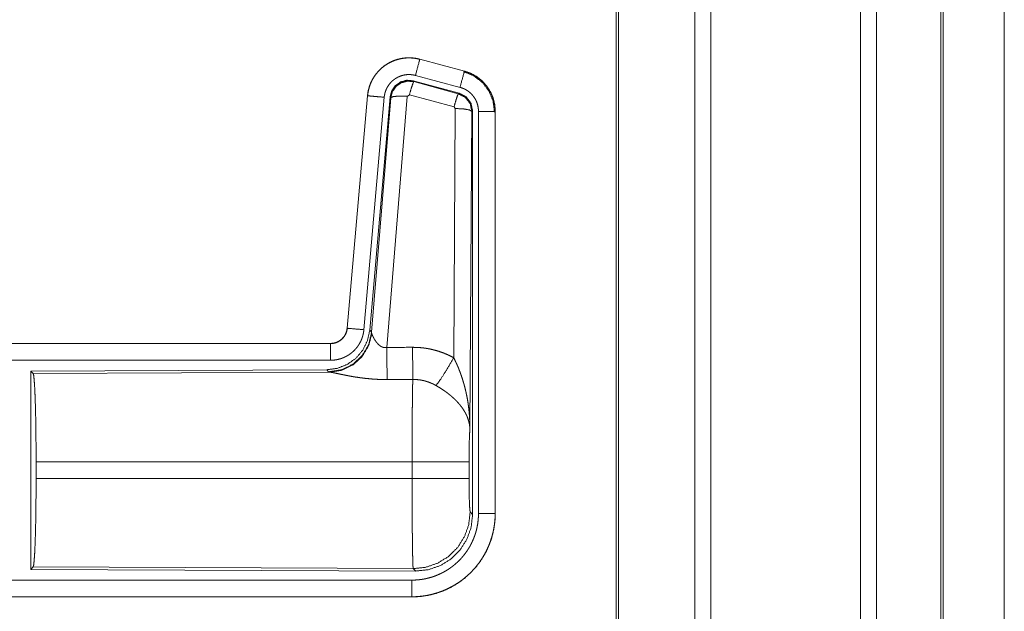
# Model space of a CAD drawing. Units: inches. Extents: x 26 to 136, y 11 to 120.
# Drawn here: x 35 to 37, y 16 to 18 of the extents above; entities that cross this region are included whole.
import ezdxf

# ---------------------------------------------------------------- set-up
doc = ezdxf.new("R2010")
doc.units = ezdxf.units.IN
doc.header["$MEASUREMENT"] = 0
doc.layers.add('Trimetric', color=7, linetype='Continuous', true_color=0xffffff)

msp = doc.modelspace()

# ---------------------------------------------------------------- linework, layer by layer
at = {"layer": 'Trimetric', "color": 18, "linetype": 'Continuous', "lineweight": 18}
for p, q in [((36.5568, 15.2529), (36.5568, 90.65)), ((36.6046, 90.6537), (36.6046, 15.2492)), ((37.0528, 15.2492), (37.0528, 90.6537)), ((37.1006, 90.6512), (37.1006, 15.2517)), ((36.3211, 15.3111), (36.3211, 90.5918)), ((36.3285, 90.5967), (36.3285, 15.3061)), ((37.2939, 15.3086), (37.2939, 90.5942)), ((37.3012, 90.5918), (37.3012, 15.3111)), ((37.4839, 52.1658), (37.4839, 15.8283)), ((37.484, 15.8283), (37.484, 52.1658)), ((35.7326, 17.6685), (35.7327, 17.6689)), ((35.7326, 17.6685), (35.8662, 17.6327)), ((35.8663, 17.6331), (35.7327, 17.6689)), ((35.8533, 17.5845), (35.7197, 17.6203)), ((35.8662, 17.6327), (35.8663, 17.6331)), ((35.7128, 17.6039), (35.7144, 17.6015)), ((35.8502, 17.5671), (35.7128, 17.6039)), ((35.7144, 17.6015), (35.8481, 17.5655)), ((35.5759, 17.5591), (35.5149, 16.8621)), ((35.5153, 16.862), (35.5763, 17.5591)), ((35.6261, 17.5547), (35.5651, 16.8577)), ((35.5763, 17.5591), (35.5759, 17.5591)), ((35.6438, 17.5556), (35.5826, 16.8564)), ((35.5883, 16.8502), (35.6455, 17.5532)), ((35.6953, 17.5575), (35.634, 16.8046)), ((35.6455, 17.5532), (35.6438, 17.5556)), ((35.7015, 17.562), (35.6953, 17.5575)), ((35.8352, 17.5259), (35.7015, 17.562)), ((35.8481, 17.5655), (35.8502, 17.5671)), ((35.8389, 17.5211), (35.8352, 17.5259)), ((35.8343, 16.7737), (35.8389, 17.5211)), ((35.8888, 17.5124), (35.883, 16.5593)), ((35.8909, 17.514), (35.8888, 17.5124)), ((35.8909, 16.3039), (35.8909, 17.514)), ((35.9085, 16.3063), (35.9085, 17.5125)), ((35.9585, 17.5125), (35.9585, 16.3063)), ((35.9585, 17.5125), (35.9589, 17.5125)), ((35.9589, 16.3063), (35.9589, 17.5125)), ((35.5153, 16.862), (35.5149, 16.8621)), ((35.5826, 16.8564), (35.5883, 16.8502)), ((35.5883, 16.8502), (35.589, 16.8455)), ((35.4651, 16.8165), (29.9337, 16.8165)), ((30.9736, 16.816), (35.4651, 16.816)), ((35.4651, 16.816), (35.4651, 16.8165)), ((35.4651, 16.7661), (30.9736, 16.7661)), ((35.4538, 16.7378), (34.5668, 16.7339)), ((34.5668, 16.7339), (34.5668, 16.139)), ((34.5668, 16.7339), (34.5741, 16.7266)), ((34.5741, 16.7266), (35.4632, 16.7305)), ((35.4595, 16.7316), (35.4538, 16.7378)), ((35.4632, 16.7305), (35.4595, 16.7316)), ((34.583, 16.4116), (34.583, 16.4613)), ((35.7096, 16.4613), (34.583, 16.4613)), ((35.7096, 16.4116), (35.7096, 16.4613)), ((35.8802, 16.4613), (35.8802, 16.4116)), ((34.583, 16.4116), (35.7096, 16.4116)), ((35.8836, 16.3112), (35.8909, 16.3039)), ((35.9585, 16.3063), (35.9589, 16.3063)), ((34.5741, 16.1463), (34.5668, 16.139)), ((34.5668, 16.139), (35.7203, 16.134)), ((35.713, 16.1413), (34.5741, 16.1463)), ((35.7203, 16.134), (35.713, 16.1413)), ((30.9736, 16.1068), (35.709, 16.1068)), ((35.709, 16.0564), (29.9337, 16.0564)), ((35.709, 16.0569), (30.9736, 16.0569)), ((35.709, 16.0569), (35.709, 16.0564))]:
    msp.add_line(p, q, dxfattribs=at)
for points, knots in [([(35.7327, 17.6689), (35.7194, 17.6717), (35.7058, 17.6731), (35.6922, 17.6729), (35.6787, 17.6713), (35.6654, 17.6682), (35.6525, 17.6637), (35.6403, 17.6578), (35.6287, 17.6506), (35.618, 17.6422), (35.6083, 17.6327), (35.5996, 17.6221), (35.5922, 17.6107), (35.586, 17.5986), (35.5812, 17.5858), (35.5778, 17.5726), (35.5759, 17.5591)], [0, 0, 0.062531, 0.125041, 0.187552, 0.250059, 0.312553, 0.37504, 0.437522, 0.499997, 0.562479, 0.624963, 0.687446, 0.749941, 0.812442, 0.874959, 0.93747, 1, 1]), ([(35.5763, 17.5591), (35.5767, 17.5625), (35.5771, 17.5659), (35.5776, 17.5693), (35.5783, 17.5726), (35.5798, 17.5793), (35.5816, 17.5858), (35.5838, 17.5921), (35.5864, 17.5984), (35.5878, 17.6015), (35.5893, 17.6046), (35.5901, 17.6061), (35.5909, 17.6076), (35.5917, 17.6091), (35.5926, 17.6106), (35.5961, 17.6164), (35.6, 17.6219), (35.6041, 17.6273), (35.6086, 17.6324), (35.6109, 17.6349), (35.6133, 17.6373), (35.6145, 17.6385), (35.6158, 17.6396), (35.617, 17.6408), (35.6183, 17.6419), (35.6235, 17.6463), (35.629, 17.6503), (35.6346, 17.654), (35.6405, 17.6574), (35.6435, 17.659), (35.6465, 17.6605), (35.648, 17.6613), (35.6496, 17.662), (35.6512, 17.6627), (35.6528, 17.6633), (35.6591, 17.6658), (35.6656, 17.6678), (35.6721, 17.6695), (35.6787, 17.6709), (35.6821, 17.6714), (35.6854, 17.6719), (35.6871, 17.6721), (35.6888, 17.6722), (35.6905, 17.6724), (35.6922, 17.6725), (35.6991, 17.6728), (35.7058, 17.6726), (35.7126, 17.6722), (35.7193, 17.6713), (35.726, 17.6701), (35.7326, 17.6685)], [0, 0, 0.015763, 0.031531, 0.04727, 0.062954, 0.094179, 0.125302, 0.156403, 0.187584, 0.203235, 0.218938, 0.226816, 0.23469, 0.242553, 0.250396, 0.281645, 0.312773, 0.343871, 0.375031, 0.390655, 0.406336, 0.414202, 0.422087, 0.429959, 0.437816, 0.469102, 0.500236, 0.531337, 0.562479, 0.578098, 0.59375, 0.6016, 0.60948, 0.617347, 0.625229, 0.656544, 0.687705, 0.718796, 0.749923, 0.765522, 0.781164, 0.789003, 0.796861, 0.804738, 0.812608, 0.843981, 0.875157, 0.906273, 0.937374, 0.968584, 1, 1]), ([(35.7326, 17.6685), (35.7307, 17.6615), (35.7197, 17.6203)], [0, 0, 0.145343, 1, 1]), ([(35.7197, 17.6203), (35.7157, 17.6212), (35.7117, 17.6219), (35.7077, 17.6224), (35.7036, 17.6227), (35.6996, 17.6228), (35.6955, 17.6226), (35.6945, 17.6226), (35.6935, 17.6225), (35.6924, 17.6224), (35.6914, 17.6223), (35.6894, 17.622), (35.6874, 17.6217), (35.6834, 17.6209), (35.6795, 17.6198), (35.6757, 17.6186), (35.6719, 17.6172), (35.67, 17.6163), (35.6681, 17.6155), (35.6663, 17.6146), (35.6645, 17.6136), (35.661, 17.6116), (35.6576, 17.6094), (35.6544, 17.6069), (35.6512, 17.6043), (35.6497, 17.603), (35.6482, 17.6016), (35.6468, 17.6001), (35.6454, 17.5986), (35.6427, 17.5956), (35.6403, 17.5924), (35.638, 17.589), (35.6358, 17.5856), (35.6353, 17.5847), (35.6348, 17.5838), (35.6343, 17.5829), (35.6339, 17.582), (35.633, 17.5801), (35.6321, 17.5783), (35.6306, 17.5745), (35.6293, 17.5707), (35.6282, 17.5668), (35.6273, 17.5629), (35.6269, 17.5608), (35.6266, 17.5588), (35.6263, 17.5568), (35.6261, 17.5547)], [0, 0, 0.031409, 0.062633, 0.093727, 0.124828, 0.156031, 0.187375, 0.195276, 0.203136, 0.211005, 0.218835, 0.234484, 0.250071, 0.281198, 0.312306, 0.343463, 0.374766, 0.390529, 0.406245, 0.421914, 0.437521, 0.468669, 0.499755, 0.530893, 0.562191, 0.577921, 0.593662, 0.609344, 0.624972, 0.656133, 0.68723, 0.718355, 0.749601, 0.757444, 0.765316, 0.773184, 0.781062, 0.796771, 0.812412, 0.843595, 0.874696, 0.905811, 0.937042, 0.952727, 0.968468, 0.984232, 1, 1]), ([(35.8662, 17.6327), (35.8643, 17.6257), (35.8533, 17.5845)], [0, 0, 0.145348, 1, 1]), ([(35.8642, 17.6315), (35.8943, 17.619), (35.9201, 17.5991), (35.9399, 17.5732), (35.9522, 17.543), (35.9564, 17.5105)], [0, 0, 0.199758, 0.399536, 0.599454, 0.799604, 1, 1]), ([(35.8662, 17.6327), (35.8663, 17.6327), (35.8665, 17.6326), (35.8667, 17.6326), (35.8668, 17.6326), (35.8671, 17.6325), (35.8674, 17.6324), (35.8681, 17.6322), (35.8687, 17.632), (35.8699, 17.6317), (35.8711, 17.6313), (35.8735, 17.6305), (35.876, 17.6297), (35.8807, 17.6279), (35.8854, 17.6259), (35.89, 17.6237), (35.8945, 17.6213), (35.8967, 17.62), (35.8989, 17.6187), (35.9, 17.618), (35.9011, 17.6173), (35.9022, 17.6166), (35.9032, 17.6159), (35.9114, 17.6099), (35.9191, 17.6033), (35.9227, 17.5998), (35.9262, 17.5961), (35.9279, 17.5942), (35.9296, 17.5922), (35.9312, 17.5902), (35.9328, 17.5882), (35.9387, 17.5799), (35.9438, 17.5711), (35.9461, 17.5666), (35.9482, 17.562), (35.9492, 17.5596), (35.9501, 17.5573), (35.9506, 17.5561), (35.951, 17.5549), (35.9515, 17.5537), (35.9519, 17.5524), (35.9548, 17.5427), (35.9568, 17.5327), (35.9581, 17.5227), (35.9585, 17.5125)], [0, 0, 0.000974, 0.001967, 0.002958, 0.003932, 0.005902, 0.00787, 0.011813, 0.015742, 0.023595, 0.031452, 0.047118, 0.062762, 0.093999, 0.125193, 0.15641, 0.187689, 0.203385, 0.219105, 0.226994, 0.234868, 0.242736, 0.250576, 0.313053, 0.375261, 0.40638, 0.437594, 0.453244, 0.468943, 0.484681, 0.500424, 0.562956, 0.625156, 0.656271, 0.687456, 0.703086, 0.718767, 0.726607, 0.734471, 0.742353, 0.750231, 0.812847, 0.875062, 0.937305, 1, 1]), ([(35.9589, 17.5125), (35.9572, 17.5328), (35.9523, 17.5526), (35.9441, 17.5713), (35.9331, 17.5885), (35.9194, 17.6036), (35.9034, 17.6163), (35.8855, 17.6262), (35.8663, 17.6331)], [0, 0, 0.125021, 0.250026, 0.375011, 0.500006, 0.624991, 0.749976, 0.874968, 1, 1]), ([(35.7128, 17.6039), (35.6938, 17.6056), (35.6753, 17.6006), (35.6597, 17.5897), (35.6488, 17.574), (35.6438, 17.5556)], [0, 0, 0.200052, 0.400042, 0.599961, 0.799935, 1, 1]), ([(35.6455, 17.5532), (35.6504, 17.5716), (35.6614, 17.5873), (35.677, 17.5982), (35.6954, 17.6032), (35.7144, 17.6015)], [0, 0, 0.200019, 0.400084, 0.600098, 0.800056, 1, 1]), ([(35.7144, 17.6015), (35.712, 17.5961), (35.7073, 17.582), (35.7015, 17.562)], [0, 0, 0.142806, 0.500049, 1, 1]), ([(35.9085, 17.5125), (35.9083, 17.5186), (35.9075, 17.5246), (35.9063, 17.5305), (35.9046, 17.5364), (35.9041, 17.5378), (35.9035, 17.5393), (35.903, 17.5407), (35.9024, 17.5421), (35.9011, 17.5449), (35.8997, 17.5476), (35.8966, 17.5528), (35.8931, 17.5578), (35.8922, 17.559), (35.8912, 17.5602), (35.8902, 17.5614), (35.8892, 17.5625), (35.8871, 17.5647), (35.8849, 17.5668), (35.8804, 17.5708), (35.8754, 17.5744), (35.8741, 17.5752), (35.8728, 17.5761), (35.8715, 17.5768), (35.8702, 17.5776), (35.8675, 17.579), (35.8648, 17.5803), (35.8591, 17.5826), (35.8533, 17.5845)], [0, 0, 0.062699, 0.12493, 0.187158, 0.249773, 0.265507, 0.281233, 0.296912, 0.312553, 0.343728, 0.374841, 0.437042, 0.499586, 0.515331, 0.531054, 0.546746, 0.562415, 0.593642, 0.624752, 0.686957, 0.749433, 0.765147, 0.780914, 0.796647, 0.812316, 0.843608, 0.874821, 0.937246, 1, 1]), ([(35.5763, 17.5591), (35.6017, 17.5569), (35.6261, 17.5547)], [0, 0, 0.509811, 1, 1]), ([(35.6455, 17.5532), (35.653, 17.5568), (35.6711, 17.5584), (35.6953, 17.5575)], [0, 0, 0.163215, 0.522014, 1, 1]), ([(35.8481, 17.5655), (35.8456, 17.5601), (35.841, 17.5459), (35.8352, 17.5259)], [0, 0, 0.1428, 0.50003, 1, 1]), ([(35.8481, 17.5655), (35.8692, 17.5545), (35.8837, 17.5356), (35.8888, 17.5124)], [0, 0, 0.333257, 0.666607, 1, 1]), ([(35.8909, 17.514), (35.8858, 17.5372), (35.8713, 17.5561), (35.8502, 17.5671)], [0, 0, 0.33337, 0.66665, 1, 1]), ([(35.8888, 17.5124), (35.8816, 17.5166), (35.8634, 17.5198), (35.8389, 17.5211)], [0, 0, 0.163524, 0.522957, 1, 1]), ([(35.9585, 17.5125), (35.9512, 17.5125), (35.9085, 17.5125)], [0, 0, 0.145277, 1, 1]), ([(35.5826, 16.8564), (35.576, 16.8251), (35.5619, 16.7965), (35.5412, 16.7721), (35.5152, 16.7535), (35.4855, 16.7418), (35.4538, 16.7378)], [0, 0, 0.166698, 0.333363, 0.499996, 0.666635, 0.8333, 1, 1]), ([(35.5883, 16.8502), (35.5794, 16.813), (35.56, 16.78), (35.5318, 16.754), (35.4973, 16.7374), (35.4595, 16.7316)], [0, 0, 0.199973, 0.399983, 0.600019, 0.800045, 1, 1]), ([(35.589, 16.8455), (35.5793, 16.8093), (35.56, 16.7774), (35.5326, 16.7524), (35.4995, 16.7363), (35.4632, 16.7305)], [0, 0, 0.201777, 0.402989, 0.603134, 0.802049, 1, 1]), ([(35.5149, 16.8621), (35.5133, 16.853), (35.51, 16.8443), (35.5051, 16.8364), (35.4989, 16.8296), (35.4915, 16.824), (35.4833, 16.8198), (35.4744, 16.8173), (35.4652, 16.8165)], [0, 0, 0.125015, 0.250026, 0.375006, 0.499986, 0.62497, 0.749955, 0.87497, 1, 1]), ([(35.4652, 16.816), (35.4663, 16.8161), (35.4675, 16.8161), (35.4687, 16.8162), (35.4698, 16.8163), (35.4722, 16.8165), (35.4745, 16.8169), (35.479, 16.818), (35.4834, 16.8195), (35.4856, 16.8204), (35.4877, 16.8214), (35.4888, 16.8219), (35.4898, 16.8225), (35.4908, 16.8231), (35.4918, 16.8237), (35.4956, 16.8263), (35.4992, 16.8293), (35.5, 16.8301), (35.5009, 16.8309), (35.5017, 16.8317), (35.5025, 16.8326), (35.504, 16.8344), (35.5055, 16.8362), (35.5081, 16.8401), (35.5103, 16.8441), (35.5108, 16.8452), (35.5113, 16.8463), (35.5118, 16.8473), (35.5122, 16.8484), (35.513, 16.8506), (35.5137, 16.8529), (35.5147, 16.8574), (35.5153, 16.862)], [0, 0, 0.015727, 0.031507, 0.047216, 0.062951, 0.094444, 0.125837, 0.188146, 0.250302, 0.28153, 0.312903, 0.328635, 0.344357, 0.359999, 0.375636, 0.437829, 0.500086, 0.515741, 0.531436, 0.547178, 0.5629, 0.594217, 0.625398, 0.68755, 0.749983, 0.765707, 0.781462, 0.797158, 0.812823, 0.844031, 0.875154, 0.937363, 1, 1]), ([(35.5651, 16.8577), (35.5646, 16.853), (35.5639, 16.8484), (35.5629, 16.8439), (35.5618, 16.8394), (35.5604, 16.835), (35.5589, 16.8306), (35.558, 16.8284), (35.5571, 16.8263), (35.5567, 16.8252), (35.5562, 16.8241), (35.5557, 16.8231), (35.5552, 16.822), (35.553, 16.8179), (35.5507, 16.8139), (35.5481, 16.81), (35.5455, 16.8062), (35.5426, 16.8026), (35.5395, 16.7991), (35.538, 16.7974), (35.5363, 16.7957), (35.5347, 16.794), (35.533, 16.7924), (35.5295, 16.7894), (35.5258, 16.7865), (35.5221, 16.7838), (35.5182, 16.7813), (35.5162, 16.78), (35.5142, 16.7789), (35.5132, 16.7783), (35.5122, 16.7778), (35.5111, 16.7772), (35.5101, 16.7767), (35.5059, 16.7747), (35.5016, 16.7729), (35.4972, 16.7713), (35.4928, 16.77), (35.4883, 16.7688), (35.4838, 16.7678), (35.4815, 16.7674), (35.4792, 16.7671), (35.4768, 16.7668), (35.4745, 16.7665), (35.4698, 16.7662), (35.4652, 16.7661)], [0, 0, 0.031419, 0.062657, 0.093784, 0.124868, 0.155976, 0.18718, 0.202838, 0.218537, 0.226408, 0.234285, 0.24215, 0.250003, 0.281272, 0.312435, 0.343518, 0.374613, 0.405782, 0.437077, 0.452814, 0.468549, 0.484244, 0.499876, 0.531049, 0.562157, 0.593244, 0.624382, 0.639988, 0.655633, 0.663478, 0.67133, 0.679198, 0.687076, 0.718461, 0.749658, 0.780783, 0.811862, 0.842964, 0.874174, 0.889852, 0.905558, 0.921324, 0.937067, 0.968503, 1, 1]), ([(35.5153, 16.862), (35.5226, 16.8614), (35.5651, 16.8577)], [0, 0, 0.145303, 1, 1]), ([(35.589, 16.8455), (35.5894, 16.8443), (35.5899, 16.843), (35.5901, 16.8424), (35.5904, 16.8417), (35.5907, 16.841), (35.591, 16.8403), (35.5923, 16.8374), (35.5939, 16.8343), (35.5947, 16.8327), (35.5957, 16.8311), (35.5961, 16.8303), (35.5966, 16.8295), (35.5971, 16.8286), (35.5976, 16.8278), (35.5998, 16.8244), (35.6022, 16.8211), (35.6035, 16.8194), (35.6048, 16.8178), (35.6055, 16.8169), (35.6063, 16.8161), (35.607, 16.8153), (35.6078, 16.8145), (35.6094, 16.8129), (35.6111, 16.8114), (35.6129, 16.81), (35.6148, 16.8086), (35.6168, 16.8073), (35.619, 16.8062), (35.6196, 16.806), (35.6202, 16.8057), (35.6207, 16.8055), (35.6213, 16.8053), (35.6225, 16.8049), (35.6237, 16.8046), (35.625, 16.8044), (35.6262, 16.8042), (35.6275, 16.804), (35.6288, 16.804), (35.6314, 16.8041), (35.634, 16.8046)], [0, 0, 0.018797, 0.03913, 0.049842, 0.060857, 0.072171, 0.083746, 0.132538, 0.184929, 0.212295, 0.240475, 0.254794, 0.269344, 0.284037, 0.298896, 0.359521, 0.422102, 0.454103, 0.486633, 0.503083, 0.519673, 0.536439, 0.553319, 0.58742, 0.62192, 0.656991, 0.69276, 0.729156, 0.766235, 0.775647, 0.785061, 0.794503, 0.80395, 0.822888, 0.841991, 0.861212, 0.880693, 0.90049, 0.920363, 0.960044, 1, 1]), ([(35.4652, 16.816), (35.4652, 16.8088), (35.4652, 16.7661)], [0, 0, 0.145337, 1, 1]), ([(35.634, 16.8046), (35.6345, 16.7314), (35.6346, 16.7083)], [0, 0, 0.759474, 1, 1]), ([(35.7111, 16.805), (35.7273, 16.8045), (35.7433, 16.8031), (35.7473, 16.8025), (35.7513, 16.802), (35.7553, 16.8013), (35.7593, 16.8006), (35.7672, 16.799), (35.775, 16.7971), (35.7903, 16.7927), (35.8053, 16.7873), (35.82, 16.781), (35.8343, 16.7737)], [0, 0, 0.125778, 0.251343, 0.28277, 0.314242, 0.345715, 0.377171, 0.439832, 0.502255, 0.626585, 0.75064, 0.874947, 1, 1]), ([(35.7111, 16.805), (35.7115, 16.7318), (35.7117, 16.7086)], [0, 0, 0.759581, 1, 1]), ([(35.7814, 16.6903), (35.7955, 16.7098), (35.8138, 16.7386), (35.8343, 16.7737)], [0, 0, 0.243161, 0.588731, 1, 1]), ([(35.8343, 16.7737), (35.8373, 16.7676), (35.8403, 16.7613), (35.8432, 16.755), (35.846, 16.7487), (35.8487, 16.7423), (35.8512, 16.7358), (35.8525, 16.7326), (35.8537, 16.7293), (35.8549, 16.726), (35.8561, 16.7227), (35.8606, 16.7095), (35.8646, 16.6962), (35.8664, 16.6895), (35.8682, 16.6828), (35.8698, 16.676), (35.8714, 16.6693), (35.8742, 16.6557), (35.8766, 16.642), (35.8776, 16.6352), (35.8785, 16.6283), (35.8794, 16.6215), (35.8801, 16.6146), (35.8814, 16.6008), (35.8822, 16.587), (35.8826, 16.58), (35.8828, 16.5731), (35.8829, 16.5697), (35.8829, 16.5662), (35.8829, 16.5645), (35.883, 16.5627), (35.883, 16.561), (35.883, 16.5593)], [0, 0, 0.031116, 0.062257, 0.093443, 0.124665, 0.15593, 0.187246, 0.20293, 0.218621, 0.234331, 0.250043, 0.312813, 0.375471, 0.406791, 0.438103, 0.469431, 0.500733, 0.563208, 0.625592, 0.656769, 0.687951, 0.71914, 0.750339, 0.812721, 0.875111, 0.906315, 0.937534, 0.953147, 0.968766, 0.976575, 0.984383, 0.992199, 1, 1]), ([(35.6346, 16.7083), (35.6213, 16.7084), (35.6081, 16.7088), (35.6015, 16.7091), (35.5949, 16.7095), (35.5884, 16.71), (35.5819, 16.7106), (35.5691, 16.7119), (35.5566, 16.7134), (35.5504, 16.7143), (35.5443, 16.7152), (35.5413, 16.7156), (35.5383, 16.7161), (35.5354, 16.7166), (35.5324, 16.7171), (35.5267, 16.7181), (35.521, 16.7191), (35.5155, 16.7202), (35.5102, 16.7212), (35.505, 16.7223), (35.4999, 16.7233), (35.4987, 16.7235), (35.4962, 16.724), (35.495, 16.7243), (35.4927, 16.7248), (35.486, 16.7262), (35.4818, 16.7271), (35.4779, 16.7279), (35.4743, 16.7286), (35.4726, 16.729), (35.471, 16.7293), (35.4702, 16.7294), (35.4695, 16.7295), (35.4687, 16.7297), (35.468, 16.7298), (35.4654, 16.7302), (35.4632, 16.7305)], [0, 0, 0.076908, 0.153289, 0.1913, 0.229205, 0.26699, 0.304676, 0.37911, 0.451982, 0.487825, 0.52328, 0.540856, 0.558308, 0.575661, 0.592871, 0.626697, 0.659764, 0.692067, 0.723545, 0.754193, 0.783945, 0.791256, 0.805672, 0.812759, 0.826679, 0.866265, 0.890788, 0.913706, 0.934972, 0.944931, 0.954441, 0.95901, 0.963463, 0.967778, 0.971975, 0.987244, 1, 1]), ([(34.5741, 16.7266), (34.5757, 16.7212), (34.5772, 16.7082), (34.5786, 16.6881), (34.5799, 16.6614), (34.581, 16.6288), (34.5819, 16.5914), (34.5825, 16.5502), (34.5829, 16.5064), (34.5831, 16.4613)], [0, 0, 0.021241, 0.070392, 0.146393, 0.247125, 0.369685, 0.51053, 0.665573, 0.830324, 1, 1]), ([(35.7096, 16.4613), (35.7096, 16.4712), (35.7096, 16.4736), (35.7096, 16.4761), (35.7096, 16.4786), (35.7096, 16.481), (35.7096, 16.5004), (35.7098, 16.5383), (35.7098, 16.5568), (35.7099, 16.5659), (35.7099, 16.5749), (35.71, 16.5923), (35.7102, 16.6089), (35.7103, 16.6248), (35.7105, 16.6399), (35.7106, 16.6472), (35.7107, 16.6542), (35.7108, 16.6673), (35.711, 16.6793), (35.7112, 16.6903), (35.7113, 16.6928), (35.7114, 16.6965), (35.7114, 16.6977), (35.7114, 16.6989), (35.7116, 16.7045), (35.7117, 16.7086)], [0, 0, 0.03977, 0.049701, 0.059638, 0.069562, 0.07948, 0.158046, 0.311287, 0.385971, 0.422812, 0.459127, 0.529442, 0.596696, 0.660924, 0.722086, 0.751439, 0.779681, 0.83279, 0.881457, 0.925683, 0.936038, 0.95104, 0.955898, 0.96069, 0.983376, 1, 1]), ([(35.7814, 16.6903), (35.7734, 16.6946), (35.7651, 16.6983), (35.7567, 16.7014), (35.748, 16.7041), (35.7436, 16.7052), (35.7391, 16.7061), (35.7368, 16.7065), (35.7346, 16.7069), (35.7323, 16.7073), (35.73, 16.7076), (35.7209, 16.7084), (35.7117, 16.7086)], [0, 0, 0.124745, 0.24874, 0.372626, 0.496864, 0.559294, 0.622028, 0.653531, 0.685076, 0.716627, 0.748102, 0.873944, 1, 1]), ([(35.883, 16.5593), (35.8829, 16.5603), (35.8829, 16.5613), (35.8828, 16.5624), (35.8827, 16.5634), (35.8825, 16.5655), (35.8823, 16.5676), (35.8817, 16.5719), (35.881, 16.5762), (35.8788, 16.5849), (35.8759, 16.5938), (35.875, 16.596), (35.8741, 16.5982), (35.8731, 16.6005), (35.8721, 16.6027), (35.8698, 16.6071), (35.8674, 16.6115), (35.8619, 16.6203), (35.8556, 16.629), (35.8548, 16.6301), (35.8539, 16.6312), (35.853, 16.6323), (35.8521, 16.6334), (35.8503, 16.6355), (35.8484, 16.6376), (35.8446, 16.6418), (35.8406, 16.646), (35.8364, 16.6501), (35.832, 16.6541), (35.8298, 16.6561), (35.8275, 16.6581), (35.8252, 16.6601), (35.8228, 16.6621), (35.818, 16.6659), (35.813, 16.6697), (35.8105, 16.6715), (35.8079, 16.6734), (35.8053, 16.6752), (35.8027, 16.677), (35.7975, 16.6804), (35.7922, 16.6838), (35.7868, 16.6871), (35.7814, 16.6903)], [0, 0, 0.005952, 0.011954, 0.017968, 0.024016, 0.036171, 0.048433, 0.073275, 0.098536, 0.150455, 0.204521, 0.218396, 0.232372, 0.246435, 0.260603, 0.289241, 0.318354, 0.378175, 0.440505, 0.448493, 0.456527, 0.464587, 0.47268, 0.488904, 0.505229, 0.538168, 0.571551, 0.605396, 0.63975, 0.657122, 0.674642, 0.692326, 0.710122, 0.745922, 0.781992, 0.800136, 0.818335, 0.836518, 0.854686, 0.891016, 0.927337, 0.963653, 1, 1]), ([(35.883, 16.5593), (35.8821, 16.5498), (35.8813, 16.5339), (35.8807, 16.5129), (35.8804, 16.4881), (35.8802, 16.4613)], [0, 0, 0.097066, 0.258974, 0.474205, 0.727289, 1, 1]), ([(35.8802, 16.4613), (35.8749, 16.4613), (35.8409, 16.4613), (35.7821, 16.4613), (35.7096, 16.4613)], [0, 0, 0.03161, 0.230485, 0.575181, 1, 1]), ([(34.5831, 16.4116), (34.5829, 16.3665), (34.5825, 16.3227), (34.5819, 16.2815), (34.581, 16.2441), (34.5799, 16.2115), (34.5786, 16.1848), (34.5772, 16.1647), (34.5757, 16.1517), (34.5741, 16.1463)], [0, 0, 0.169676, 0.334427, 0.48947, 0.630315, 0.752875, 0.853607, 0.929608, 0.978759, 1, 1]), ([(35.713, 16.1413), (35.7128, 16.1421), (35.7127, 16.1435), (35.7125, 16.1455), (35.7123, 16.1481), (35.7123, 16.1489), (35.7122, 16.1497), (35.7122, 16.1505), (35.7121, 16.1532), (35.712, 16.1552), (35.7118, 16.1596), (35.7117, 16.1646), (35.7115, 16.1701), (35.7114, 16.1763), (35.7113, 16.1795), (35.7112, 16.1847), (35.7112, 16.1865), (35.7111, 16.1902), (35.711, 16.1979), (35.7107, 16.2147), (35.7105, 16.2333), (35.7104, 16.2433), (35.7103, 16.2484), (35.7103, 16.2537), (35.7102, 16.259), (35.7101, 16.2754), (35.71, 16.2867), (35.7099, 16.3102), (35.7098, 16.3224), (35.7098, 16.3286), (35.7098, 16.3348), (35.7097, 16.3473), (35.7096, 16.3727), (35.7096, 16.3985), (35.7096, 16.4116)], [0, 0, 0.002922, 0.008118, 0.015611, 0.025396, 0.028206, 0.031154, 0.034241, 0.044294, 0.051663, 0.067985, 0.0864, 0.10691, 0.129519, 0.141619, 0.160782, 0.167424, 0.181047, 0.209561, 0.271669, 0.340489, 0.377443, 0.396555, 0.415979, 0.435669, 0.496382, 0.538199, 0.625042, 0.670087, 0.693015, 0.716076, 0.762481, 0.856391, 0.951759, 1, 1]), ([(35.8802, 16.4116), (35.8749, 16.4116), (35.8409, 16.4116), (35.7821, 16.4116), (35.7096, 16.4116)], [0, 0, 0.03161, 0.230485, 0.575181, 1, 1]), ([(35.8802, 16.4116), (35.8804, 16.3812), (35.8809, 16.3537), (35.8816, 16.3316), (35.8826, 16.317), (35.8836, 16.3112)], [0, 0, 0.302108, 0.57596, 0.795998, 0.941733, 1, 1]), ([(35.9585, 16.3063), (35.9585, 16.3059), (35.9585, 16.3051), (35.9585, 16.304), (35.9585, 16.3032), (35.9584, 16.3017), (35.9584, 16.3001), (35.9583, 16.2971), (35.9582, 16.294), (35.9578, 16.2878), (35.9573, 16.2817), (35.9558, 16.2695), (35.9536, 16.2574), (35.9524, 16.2514), (35.9509, 16.2454), (35.9494, 16.2395), (35.9477, 16.2336), (35.9438, 16.222), (35.9394, 16.2106), (35.9345, 16.1995), (35.929, 16.1886), (35.926, 16.1832), (35.9229, 16.1779), (35.9213, 16.1753), (35.9197, 16.1727), (35.918, 16.1701), (35.9163, 16.1675), (35.9093, 16.1575), (35.9017, 16.1479), (35.8938, 16.1387), (35.8854, 16.1298), (35.8765, 16.1214), (35.8672, 16.1134), (35.8648, 16.1115), (35.8624, 16.1095), (35.86, 16.1077), (35.8575, 16.1058), (35.8525, 16.1022), (35.8475, 16.0988), (35.8372, 16.0923), (35.8266, 16.0863), (35.8157, 16.0808), (35.8045, 16.0758), (35.7988, 16.0736), (35.793, 16.0714), (35.7901, 16.0704), (35.7872, 16.0694), (35.7843, 16.0685), (35.7813, 16.0676), (35.7695, 16.0643), (35.7576, 16.0616), (35.7456, 16.0596), (35.7335, 16.0581), (35.7213, 16.0572), (35.709, 16.0569)], [0, 0, 0.00098, 0.002954, 0.005907, 0.007876, 0.011811, 0.015741, 0.023601, 0.031451, 0.047138, 0.062811, 0.09415, 0.125547, 0.141291, 0.157019, 0.172695, 0.188324, 0.219483, 0.250569, 0.281664, 0.312837, 0.328481, 0.344171, 0.352042, 0.359917, 0.36778, 0.375632, 0.406912, 0.438052, 0.469134, 0.500232, 0.531422, 0.562779, 0.570654, 0.57853, 0.586383, 0.594225, 0.609877, 0.625485, 0.656614, 0.687694, 0.718801, 0.750006, 0.765664, 0.781385, 0.789264, 0.797127, 0.804977, 0.81282, 0.844055, 0.875174, 0.906263, 0.93737, 0.968594, 1, 1]), ([(35.709, 16.1068), (35.7189, 16.1071), (35.7286, 16.1078), (35.7383, 16.109), (35.7479, 16.1106), (35.7574, 16.1128), (35.7669, 16.1154), (35.7692, 16.1161), (35.7715, 16.1169), (35.7739, 16.1177), (35.7762, 16.1185), (35.7808, 16.1202), (35.7854, 16.122), (35.7943, 16.126), (35.803, 16.1303), (35.8115, 16.1351), (35.8198, 16.1403), (35.8238, 16.1431), (35.8278, 16.146), (35.8297, 16.1475), (35.8317, 16.149), (35.8336, 16.1505), (35.8355, 16.152), (35.843, 16.1584), (35.8501, 16.1652), (35.8568, 16.1722), (35.8631, 16.1796), (35.8692, 16.1873), (35.8748, 16.1953), (35.8762, 16.1974), (35.8775, 16.1994), (35.8788, 16.2015), (35.8801, 16.2036), (35.8826, 16.2079), (35.8849, 16.2122), (35.8893, 16.2209), (35.8933, 16.2298), (35.8968, 16.2389), (35.8999, 16.2481), (35.9012, 16.2528), (35.9025, 16.2576), (35.9036, 16.2624), (35.9046, 16.2672), (35.9063, 16.2769), (35.9075, 16.2866), (35.9083, 16.2964), (35.9085, 16.3063)], [0, 0, 0.031406, 0.062629, 0.093739, 0.124823, 0.155944, 0.187188, 0.195019, 0.20287, 0.21074, 0.218621, 0.234336, 0.249998, 0.281202, 0.312311, 0.343382, 0.374514, 0.390125, 0.40577, 0.413614, 0.421476, 0.42935, 0.437224, 0.46858, 0.499768, 0.530867, 0.561949, 0.593097, 0.624374, 0.632221, 0.640086, 0.64796, 0.655831, 0.671526, 0.687163, 0.71834, 0.749434, 0.780522, 0.811681, 0.827313, 0.842988, 0.858715, 0.874461, 0.905857, 0.937194, 0.968552, 1, 1]), ([(35.709, 16.0564), (35.7335, 16.0577), (35.7578, 16.0613), (35.7816, 16.0672), (35.8047, 16.0755), (35.8268, 16.0859), (35.8479, 16.0985), (35.8676, 16.1131), (35.8857, 16.1296), (35.9022, 16.1478), (35.9168, 16.1675), (35.9294, 16.1885), (35.9399, 16.2107), (35.9481, 16.2338), (35.9541, 16.2575), (35.9577, 16.2818), (35.9589, 16.3063)], [0, 0, 0.06252, 0.125036, 0.187543, 0.250038, 0.312533, 0.375027, 0.437513, 0.500005, 0.562488, 0.624977, 0.687468, 0.749963, 0.81246, 0.874968, 0.93748, 1, 1]), ([(35.8836, 16.3112), (35.8793, 16.2733), (35.8666, 16.2373), (35.8463, 16.2051), (35.8193, 16.1782), (35.7869, 16.158), (35.7509, 16.1455), (35.713, 16.1413)], [0, 0, 0.142819, 0.285678, 0.428552, 0.571442, 0.714324, 0.857184, 1, 1]), ([(35.7203, 16.134), (35.7582, 16.1381), (35.7943, 16.1505), (35.8267, 16.1707), (35.8537, 16.1977), (35.874, 16.2299), (35.8867, 16.2659), (35.8909, 16.3039)], [0, 0, 0.142895, 0.285748, 0.428587, 0.571409, 0.714247, 0.857105, 1, 1]), ([(35.9585, 16.3063), (35.9512, 16.3063), (35.9085, 16.3063)], [0, 0, 0.145277, 1, 1]), ([(35.709, 16.0569), (35.709, 16.0641), (35.709, 16.1068)], [0, 0, 0.145337, 1, 1])]:
    msp.add_open_spline(points, degree=1, knots=knots, dxfattribs=at)
for points in [[(35.634, 16.8046), (35.7111, 16.805)], [(35.7117, 16.7086), (35.6346, 16.7083)]]:
    msp.add_open_spline(points, degree=1, dxfattribs=at)

doc.saveas('drawing.dxf')
